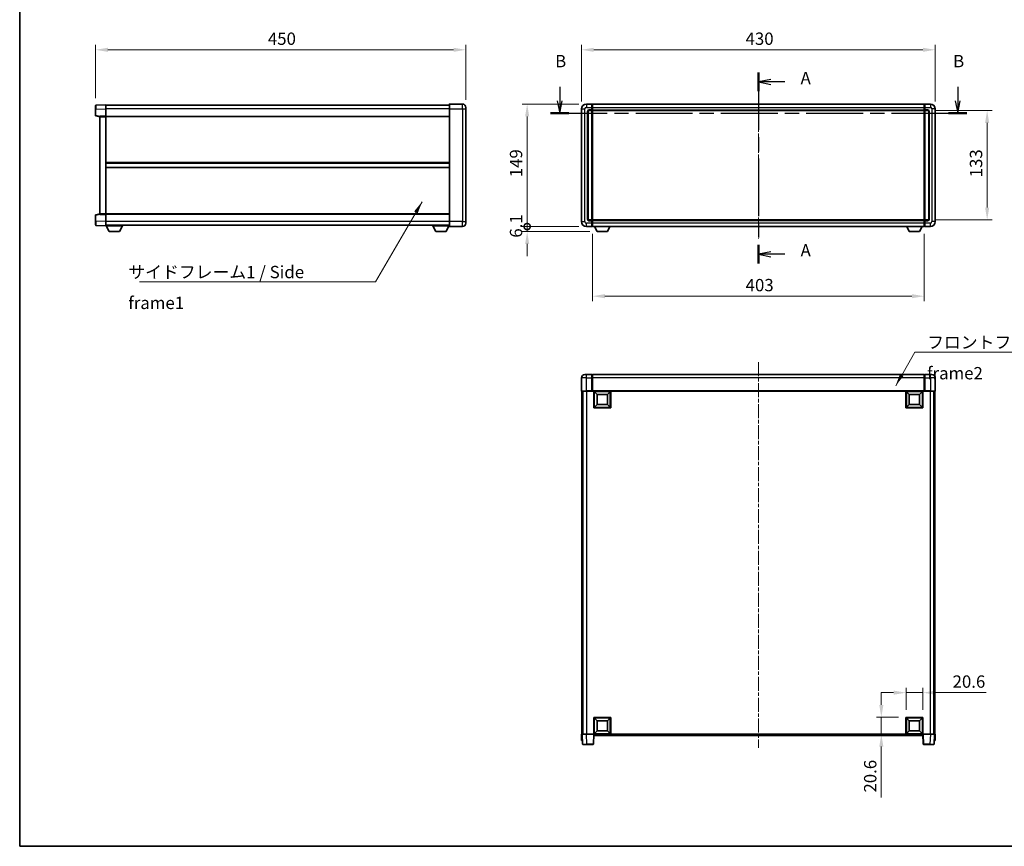
# Model space of a CAD drawing. Units: millimetres. Extents: x 0 to 11996, y 0 to 1686.
# Drawn here: x 1183 to 2380, y 0 to 1005 of the extents above; entities that cross this region are included whole.
import ezdxf

# ---------------------------------------------------------------- set-up
doc = ezdxf.new("R2010")
doc.units = ezdxf.units.MM
doc.header["$LTSCALE"] = 3
doc.linetypes.add('CHAIN', pattern=[0.3543, 0.2362, -0.0295, 0.0591, -0.0295])
doc.layers.get('Defpoints').update_dxf_attribs({"lineweight": 25})
for name, color, linetype, lineweight in [('Border (ISO)', 7, 'Continuous', 35), ('Centerline (ISO)', 131, 'Continuous', 18), ('Dimension (ISO)', 7, 'Continuous', 18), ('Section Line (ISO)', 7, 'CHAIN', 25), ('Symbol (ISO)', 7, 'Continuous', 18), ('Visible (ISO)', 7, 'Continuous', 35), ('Visible Narrow (ISO)', 7, 'Continuous', 25)]:
    doc.layers.add(name, color=color, linetype=linetype, lineweight=lineweight)
doc.styles.add('Note Text (TK)', font='txt')
doc.dimstyles.new('Default - Method 1b (TK)', dxfattribs={"dimscale": 3, "dimtxt": 2.5, "dimasz": 2.5, "dimexe": 1, "dimexo": 1.5, "dimgap": 1, "dimtad": 1, "dimtoh": 1, "dimrnd": 1e-08, "dimdsep": 46, "dimtxsty": 'Note Text (TK)', "dimcen": 0.09, "dimdle": 5, "dimclrd": 100, "dimclre": 100, "dimclrt": 7, "dimadec": 1, "dimazin": 1, "dimtfac": 1, "dimtmove": 0, "dimatfit": 3, "dimfxl": 1, "dimtolj": 1, "dimlwd": -1, "dimlwe": -1, "dimarcsym": 0})
doc.dimstyles.new('Default - Method 1b (TK)$7', dxfattribs={"dimscale": 3, "dimtxt": 2.5, "dimasz": 2.5, "dimexe": 1, "dimexo": 1.5, "dimgap": 1, "dimtad": 1, "dimtoh": 1, "dimrnd": 1e-08, "dimdsep": 46, "dimtxsty": 'Note Text (TK)', "dimcen": 0.09, "dimdle": 5, "dimclrd": 100, "dimclre": 100, "dimclrt": 7, "dimadec": 1, "dimazin": 1, "dimtfac": 1, "dimtmove": 0, "dimatfit": 3, "dimfxl": 1, "dimtolj": 1, "dimlwd": -1, "dimlwe": -1, "dimarcsym": 0})

# ---------------------------------------------------------------- blocks, each defined once
blk = doc.blocks.new('図面枠 tk図枠')
at = {"layer": 'Border (ISO)'}
for p, q in [((14.5, 289), (14.5, 8)), ((14.5, 8), (405.5, 8))]:
    blk.add_line(p, q, dxfattribs=at)
blk = doc.blocks.new('2dTransSection0')
at = {"layer": 'Section Line (ISO)', "linetype": 'CHAIN', "ltscale": 16.430019}
blk.add_line((164.11, 164.87), (164.11, 126.12), dxfattribs=at)
at = {"layer": 'Section Line (ISO)', "linetype": 'Continuous', "lineweight": 50}
for p, q in [((164.11, 164.87), (164.11, 161.05)), ((164.11, 129.94), (164.11, 126.12))]:
    blk.add_line(p, q, dxfattribs=at)
at = {"layer": 'Section Line (ISO)', "linetype": 'Continuous'}
for p, q in [((166.61, 163.46), (164.11, 162.96)), ((166.61, 162.96), (164.11, 162.96)), ((164.11, 162.96), (166.61, 162.46)), ((169.46, 162.96), (166.61, 162.96)), ((166.61, 128.53), (164.11, 128.03)), ((166.61, 128.03), (164.11, 128.03)), ((164.11, 128.03), (166.61, 127.53)), ((169.46, 128.03), (166.61, 128.03))]:
    blk.add_line(p, q, dxfattribs=at)
at = {"layer": 'Section Line (ISO)', "char_height": 2.5, "attachment_point": 7, "style": 'Note Text (TK)'}
for insert in [(172.66, 161.71), (172.66, 126.79)]:
    blk.add_mtext('A', dxfattribs=dict(at, insert=insert))
blk = doc.blocks.new('2dTransSection1')
at = {"layer": 'Section Line (ISO)', "linetype": 'Continuous'}
for p, q in [((123.87, 161.98), (123.87, 159.14)), ((204.48, 161.98), (204.48, 159.14)), ((123.37, 159.14), (123.87, 156.64)), ((123.87, 159.14), (123.87, 156.64)), ((123.87, 156.64), (124.37, 159.14)), ((203.98, 159.14), (204.48, 156.64)), ((204.48, 159.14), (204.48, 156.64)), ((204.48, 156.64), (204.98, 159.14))]:
    blk.add_line(p, q, dxfattribs=at)
at = {"layer": 'Section Line (ISO)', "linetype": 'CHAIN', "ltscale": 16.251503}
blk.add_line((121.99, 156.64), (206.36, 156.64), dxfattribs=at)
at = {"layer": 'Section Line (ISO)', "linetype": 'Continuous', "lineweight": 50}
for p, q in [((121.99, 156.64), (125.75, 156.64)), ((202.6, 156.64), (206.36, 156.64))]:
    blk.add_line(p, q, dxfattribs=at)
at = {"layer": 'Section Line (ISO)', "char_height": 2.5, "attachment_point": 7, "style": 'Note Text (TK)'}
for insert in [(122.95, 165.14), (203.56, 165.14)]:
    blk.add_mtext('B', dxfattribs=dict(at, insert=insert))
blk = doc.blocks.new('*D55')
at = {"layer": 'Defpoints', "color": 0}
for p in [(2295.7, 968.8), (1865.7, 896.8), (2295.7, 896.8)]:
    blk.add_point(p, dxfattribs=at)
at = {"layer": 'Dimension (ISO)', "color": 100}
for p, q in [((1865.7, 905.8), (1865.7, 974.8)), ((2295.7, 905.8), (2295.7, 974.8)), ((1880.7, 968.8), (2280.7, 968.8))]:
    blk.add_line(p, q, dxfattribs=at)
for points in [[(1880.7, 971.3), (1880.7, 966.3), (1865.7, 968.8)], [(2280.7, 971.3), (2280.7, 966.3), (2295.7, 968.8)]]:
    blk.add_solid(points, dxfattribs=at)
at = {"layer": 'Dimension (ISO)', "color": 7, "insert": (2065.1, 982.3), "char_height": 15, "attachment_point": 4, "style": 'Note Text (TK)'}
blk.add_mtext('\\A1;430', dxfattribs=at)
blk = doc.blocks.new('*D56')
at = {"layer": 'Defpoints', "color": 0}
for p in [(1879.2, 753.8), (2282.2, 753.8), (1879.2, 669.1)]:
    blk.add_point(p, dxfattribs=at)
at = {"layer": 'Dimension (ISO)', "color": 100}
for p, q in [((1879.2, 744.8), (1879.2, 663.1)), ((2282.2, 744.8), (2282.2, 663.1)), ((2267.2, 669.1), (1894.2, 669.1))]:
    blk.add_line(p, q, dxfattribs=at)
for points in [[(1894.2, 671.6), (1894.2, 666.6), (1879.2, 669.1)], [(2267.2, 671.6), (2267.2, 666.6), (2282.2, 669.1)]]:
    blk.add_solid(points, dxfattribs=at)
at = {"layer": 'Dimension (ISO)', "color": 7, "insert": (2065.2, 682.6), "char_height": 15, "attachment_point": 4, "style": 'Note Text (TK)'}
blk.add_mtext('\\A1;403', dxfattribs=at)
blk = doc.blocks.new('*D57')
at = {"layer": 'Defpoints', "color": 0}
for p in [(2286.7, 894.8), (2286.7, 761.8), (2358.7, 761.8)]:
    blk.add_point(p, dxfattribs=at)
at = {"layer": 'Dimension (ISO)', "color": 100}
for p, q in [((2295.7, 894.8), (2364.7, 894.8)), ((2358.7, 879.8), (2358.7, 776.8)), ((2295.7, 761.8), (2364.7, 761.8))]:
    blk.add_line(p, q, dxfattribs=at)
for points in [[(2356.2, 879.8), (2361.2, 879.8), (2358.7, 894.8)], [(2356.2, 776.8), (2361.2, 776.8), (2358.7, 761.8)]]:
    blk.add_solid(points, dxfattribs=at)
at = {"layer": 'Dimension (ISO)', "color": 7, "insert": (2345.2, 813.7), "char_height": 15, "attachment_point": 4, "rotation": 90, "style": 'Note Text (TK)'}
blk.add_mtext('\\A1;133', dxfattribs=at)
blk = doc.blocks.new('*D59')
at = {"layer": 'Defpoints', "color": 0}
for p in [(1725.2, 968.8), (1275.2, 900.9), (1725.2, 898.8)]:
    blk.add_point(p, dxfattribs=at)
at = {"layer": 'Dimension (ISO)', "color": 100}
for p, q in [((1275.2, 909.9), (1275.2, 974.8)), ((1725.2, 907.8), (1725.2, 974.8)), ((1290.2, 968.8), (1710.2, 968.8))]:
    blk.add_line(p, q, dxfattribs=at)
for points in [[(1290.2, 971.3), (1290.2, 966.3), (1275.2, 968.8)], [(1710.2, 971.3), (1710.2, 966.3), (1725.2, 968.8)]]:
    blk.add_solid(points, dxfattribs=at)
at = {"layer": 'Dimension (ISO)', "color": 7, "insert": (1484.6, 982.3), "char_height": 15, "attachment_point": 4, "style": 'Note Text (TK)'}
blk.add_mtext('\\A1;450', dxfattribs=at)
blk = doc.blocks.new('*D60')
at = {"layer": 'Defpoints', "color": 0}
for p in [(2280.7, 186.9), (2260.1, 156.9), (2280.7, 156.9)]:
    blk.add_point(p, dxfattribs=at)
at = {"layer": 'Dimension (ISO)', "color": 100}
for p, q in [((2260.1, 165.9), (2260.1, 192.9)), ((2280.7, 165.9), (2280.7, 192.9)), ((2245.1, 186.9), (2230.1, 186.9)), ((2260.1, 186.9), (2280.7, 186.9)), ((2295.7, 186.9), (2357.5, 186.9))]:
    blk.add_line(p, q, dxfattribs=at)
for points in [[(2245.1, 189.4), (2245.1, 184.4), (2260.1, 186.9)], [(2295.7, 189.4), (2295.7, 184.4), (2280.7, 186.9)]]:
    blk.add_solid(points, dxfattribs=at)
at = {"layer": 'Dimension (ISO)', "color": 7, "insert": (2316.7, 200.4), "char_height": 15, "attachment_point": 4, "style": 'Note Text (TK)'}
blk.add_mtext('\\A1;20.6', dxfattribs=at)
blk = doc.blocks.new('*D61')
at = {"layer": 'Defpoints', "color": 0}
for p in [(2230.1, 156.9), (2260.1, 156.9), (2260.1, 136.3)]:
    blk.add_point(p, dxfattribs=at)
at = {"layer": 'Dimension (ISO)', "color": 100}
for p, q in [((2230.1, 171.9), (2230.1, 186.9)), ((2251.1, 156.9), (2224.1, 156.9)), ((2230.1, 156.9), (2230.1, 136.3)), ((2251.1, 136.3), (2224.1, 136.3)), ((2230.1, 121.3), (2230.1, 59.4))]:
    blk.add_line(p, q, dxfattribs=at)
for points in [[(2227.6, 171.9), (2232.6, 171.9), (2230.1, 156.9)], [(2227.6, 121.3), (2232.6, 121.3), (2230.1, 136.3)]]:
    blk.add_solid(points, dxfattribs=at)
at = {"layer": 'Dimension (ISO)', "color": 7, "insert": (2216.6, 65.4), "char_height": 15, "attachment_point": 4, "rotation": 90, "style": 'Note Text (TK)'}
blk.add_mtext('\\A1;20.6', dxfattribs=at)
blk = doc.blocks.new('_DotSmall')
at = {"color": 0, "linetype": 'ByBlock', "const_width": 0.5}
blk.add_lwpolyline([(-0.0625, 0, 1), (0.0625, 0, 1)], format="xyb", close=True, dxfattribs=at)
blk = doc.blocks.new('*D68')
at = {"layer": 'Defpoints', "color": 0}
for p in [(1799.7, 902.8), (1871.7, 902.8), (1871.7, 753.8)]:
    blk.add_point(p, dxfattribs=at)
at = {"layer": 'Dimension (ISO)', "color": 100}
for p, q in [((1862.7, 902.8), (1793.7, 902.8)), ((1799.7, 753.8), (1799.7, 887.8)), ((1862.7, 753.8), (1793.7, 753.8))]:
    blk.add_line(p, q, dxfattribs=at)
blk.add_solid([(1797.2, 887.8), (1802.2, 887.8), (1799.7, 902.8)], dxfattribs=at)
at = {"layer": 'Dimension (ISO)', "color": 100, "xscale": 15, "yscale": 15, "zscale": 15, "rotation": 270}
blk.add_blockref('_DotSmall', (1799.7, 753.8), dxfattribs=at)
at = {"layer": 'Dimension (ISO)', "color": 7, "insert": (1786.2, 813.8), "char_height": 15, "attachment_point": 4, "rotation": 90, "style": 'Note Text (TK)'}
blk.add_mtext('\\A1;149', dxfattribs=at)
blk = doc.blocks.new('*D69')
at = {"layer": 'Defpoints', "color": 0}
for p in [(1799.7, 753.8), (1871.7, 753.8), (1884.7, 747.7)]:
    blk.add_point(p, dxfattribs=at)
at = {"layer": 'Dimension (ISO)', "color": 100}
for p, q in [((1799.7, 753.8), (1799.7, 768.8)), ((1862.7, 753.8), (1793.7, 753.8)), ((1875.7, 747.7), (1793.7, 747.7)), ((1799.7, 747.7), (1799.7, 753.8)), ((1799.7, 732.7), (1799.7, 717.7))]:
    blk.add_line(p, q, dxfattribs=at)
blk.add_solid([(1797.2, 732.7), (1802.2, 732.7), (1799.7, 747.7)], dxfattribs=at)
at = {"layer": 'Dimension (ISO)', "color": 100, "xscale": 15, "yscale": 15, "zscale": 15, "rotation": 270}
blk.add_blockref('_DotSmall', (1799.7, 753.8), dxfattribs=at)
at = {"layer": 'Dimension (ISO)', "color": 7, "insert": (1786.2, 740.3), "char_height": 15, "attachment_point": 4, "rotation": 90, "style": 'Note Text (TK)'}
blk.add_mtext('\\A1;6.1', dxfattribs=at)

msp = doc.modelspace()

# ---------------------------------------------------------------- linework, layer by layer
at = {"layer": 'Centerline (ISO)', "linetype": 'CHAIN', "ltscale": 23.990969}
for p, q in [((2080.6727, 917.8158), (2080.6727, 738.8158)), ((2080.6727, 588.7723), (2080.6727, 119.7723))]:
    msp.add_line(p, q, dxfattribs=at)
at = {"layer": 'Visible (ISO)'}
for p, q in [((1275.2042, 896.3992), (1275.2042, 900.8964)), ((1287.7042, 901.8158), (1275.6868, 901.3961)), ((1287.7042, 901.8158), (1287.7042, 896.8188)), ((1705.2042, 901.3158), (1287.7042, 901.3158)), ((1705.2042, 896.8158), (1705.2042, 902.5658)), ((1721.2042, 902.8158), (1705.4542, 902.8158)), ((1725.2042, 898.8158), (1725.2042, 896.8158)), ((1878.1727, 902.8158), (1871.6727, 902.8158)), ((1878.1727, 902.8158), (1878.1727, 898.8158)), ((1878.9227, 902.5158), (1878.1727, 902.5158)), ((1878.1727, 895.8158), (1878.1727, 898.8158)), ((1879.1727, 902.8158), (2282.1727, 902.8158)), ((1879.1727, 898.8158), (1879.1727, 902.8158)), ((1879.1727, 898.8158), (1879.1727, 895.8158)), ((2282.1727, 902.8158), (2282.1727, 898.8158)), ((2282.1727, 895.8158), (2282.1727, 898.8158)), ((2282.4227, 902.5158), (2283.1727, 902.5158)), ((2283.1727, 898.8158), (2283.1727, 902.8158)), ((2289.6727, 902.8158), (2283.1727, 902.8158)), ((2283.1727, 898.8158), (2283.1727, 895.8158)), ((1275.2042, 896.3992), (1275.2042, 888.9848)), ((1275.5802, 888.5005), (1280.2042, 887.3158)), ((1287.7042, 888.3158), (1280.2042, 888.0539)), ((1280.2042, 887.0545), (1280.2042, 888.0539)), ((1280.2042, 887.0545), (1280.2042, 769.5771)), ((1287.7042, 896.8188), (1287.7042, 888.3158)), ((1287.7042, 888.3158), (1287.7042, 887.3164)), ((1705.2042, 887.8158), (1287.7042, 887.8158)), ((1287.7042, 887.3164), (1287.7042, 769.3152)), ((1705.2042, 896.8158), (1705.2042, 759.8158)), ((1725.2042, 759.8158), (1725.2042, 896.8158)), ((1865.6727, 896.8158), (1865.6727, 759.8158)), ((1873.6727, 762.8158), (1873.6727, 893.8158)), ((1874.6727, 894.8158), (1878.1727, 894.8158)), ((1878.1727, 895.8158), (1878.1727, 894.8158)), ((1878.9227, 895.1158), (1878.1727, 895.1158)), ((1878.1727, 761.8158), (1878.1727, 894.8158)), ((1879.1727, 894.8158), (1879.1727, 895.8158)), ((1879.1727, 894.8158), (2282.1727, 894.8158)), ((1879.1727, 761.8158), (1879.1727, 894.8158)), ((2282.1727, 895.8158), (2282.1727, 894.8158)), ((2282.1727, 894.8158), (2282.1727, 761.8158)), ((2282.4227, 895.1158), (2283.1727, 895.1158)), ((2283.1727, 894.8158), (2283.1727, 895.8158)), ((2283.1727, 894.8158), (2283.1727, 761.8158)), ((2283.1727, 894.8158), (2286.6727, 894.8158)), ((2287.6727, 893.8158), (2287.6727, 762.8158)), ((2295.6727, 759.8158), (2295.6727, 896.8158)), ((1705.2042, 831.0658), (1287.7042, 831.0658)), ((1705.2042, 825.5658), (1287.7042, 825.5658)), ((1275.2042, 767.6467), (1275.2042, 760.2324)), ((1280.2042, 769.3158), (1275.5802, 768.1311)), ((1280.2042, 768.5777), (1280.2042, 769.5771)), ((1280.2042, 768.5777), (1287.7042, 768.3158)), ((1287.7042, 769.3152), (1287.7042, 768.3158)), ((1705.2042, 768.8158), (1287.7042, 768.8158)), ((1287.7042, 768.3158), (1287.7042, 759.8127)), ((1275.2042, 755.7351), (1275.2042, 760.2324)), ((1275.6868, 755.2354), (1287.7042, 754.8158)), ((1287.7042, 759.8127), (1287.7042, 754.8158)), ((1705.2042, 755.3158), (1287.7042, 755.3158)), ((1287.7042, 754.8158), (1287.7042, 754.6158)), ((1287.7042, 754.6158), (1308.3042, 754.6158)), ((1291.7542, 747.7158), (1288.2042, 754.6158)), ((1304.2542, 747.7158), (1307.8042, 754.6158)), ((1308.3042, 755.3158), (1308.3042, 754.6158)), ((1684.6042, 755.3158), (1684.6042, 754.6158)), ((1684.6042, 754.6158), (1705.2042, 754.6158)), ((1688.6542, 747.7158), (1685.1042, 754.6158)), ((1701.1542, 747.7158), (1704.7042, 754.6158)), ((1705.2042, 754.0658), (1705.2042, 759.8158)), ((1725.2042, 759.8158), (1725.2042, 757.8158)), ((1878.1727, 761.8158), (1874.6727, 761.8158)), ((1878.1727, 761.8158), (1878.1727, 760.8158)), ((1878.9227, 761.5158), (1878.1727, 761.5158)), ((1878.1727, 757.8158), (1878.1727, 760.8158)), ((1878.1727, 757.8158), (1878.1727, 753.8158)), ((1878.9227, 754.1158), (1878.1727, 754.1158)), ((2282.1727, 761.8158), (1879.1727, 761.8158)), ((1879.1727, 760.8158), (1879.1727, 761.8158)), ((1879.1727, 760.8158), (1879.1727, 757.8158)), ((1879.1727, 753.8158), (1879.1727, 757.8158)), ((2282.1727, 761.8158), (2282.1727, 760.8158)), ((2282.1727, 757.8158), (2282.1727, 760.8158)), ((2282.1727, 757.8158), (2282.1727, 753.8158)), ((2282.4227, 761.5158), (2283.1727, 761.5158)), ((2282.4227, 754.1158), (2283.1727, 754.1158)), ((2283.1727, 760.8158), (2283.1727, 761.8158)), ((2286.6727, 761.8158), (2283.1727, 761.8158)), ((2283.1727, 760.8158), (2283.1727, 757.8158)), ((2283.1727, 753.8158), (2283.1727, 757.8158)), ((1291.7542, 747.7158), (1304.2542, 747.7158)), ((1688.6542, 747.7158), (1701.1542, 747.7158)), ((1705.4542, 753.8158), (1721.2042, 753.8158)), ((1871.6727, 753.8158), (1878.1727, 753.8158)), ((2282.1727, 753.8158), (1879.1727, 753.8158)), ((1884.7227, 747.7158), (1881.5843, 753.8158)), ((1884.7227, 747.7158), (1897.2227, 747.7158)), ((1897.2227, 747.7158), (1900.3611, 753.8158)), ((2264.1227, 747.7158), (2260.9843, 753.8158)), ((2264.1227, 747.7158), (2276.6227, 747.7158)), ((2276.6227, 747.7158), (2279.7611, 753.8158)), ((2283.1727, 753.8158), (2289.6727, 753.8158)), ((1865.6727, 569.7723), (1865.6727, 554.0223)), ((1869.6727, 573.7723), (1871.6727, 573.7723)), ((1878.1727, 573.7723), (1871.6727, 573.7723)), ((1878.1727, 573.7723), (1878.1727, 569.7723)), ((1878.9227, 573.4723), (1878.1727, 573.4723)), ((1878.1727, 554.0223), (1878.1727, 569.7723)), ((2282.1727, 573.7723), (1879.1727, 573.7723)), ((1879.1727, 569.7723), (1879.1727, 573.7723)), ((1879.1727, 569.7723), (1879.1727, 554.0723)), ((2282.1727, 573.7723), (2282.1727, 569.7723)), ((2282.1727, 554.0723), (2282.1727, 569.7723)), ((2282.4227, 573.4723), (2283.1727, 573.4723)), ((2283.1727, 569.7723), (2283.1727, 573.7723)), ((2289.6727, 573.7723), (2283.1727, 573.7723)), ((2283.1727, 569.7723), (2283.1727, 554.0223)), ((2289.6727, 573.7723), (2291.6727, 573.7723)), ((2295.6727, 554.0223), (2295.6727, 569.7723)), ((1871.6727, 553.7723), (1865.9227, 553.7723)), ((1866.1727, 553.7723), (1866.1727, 136.2723)), ((1867.1727, 553.7723), (1867.1727, 136.2723)), ((1867.4227, 553.7723), (1867.4227, 136.2723)), ((1871.6727, 553.7723), (1878.1727, 553.7723)), ((1878.1727, 554.0223), (1878.1727, 553.7723)), ((1878.9227, 553.7723), (1878.1727, 553.7723)), ((1879.1727, 553.7723), (1878.9227, 553.7723)), ((1879.1727, 553.7723), (1879.1727, 554.0723)), ((2282.1727, 553.7723), (1879.1727, 553.7723)), ((1880.6727, 533.1723), (1880.6727, 553.7723)), ((1884.7227, 549.7223), (1881.1727, 553.2723)), ((1881.1727, 533.6723), (1881.1727, 553.2723)), ((1881.1727, 553.2723), (1900.7727, 553.2723)), ((1897.2227, 549.7223), (1900.7727, 553.2723)), ((1900.7727, 553.2723), (1900.7727, 533.6723)), ((1901.2727, 553.7723), (1901.2727, 533.1723)), ((2260.0727, 533.1723), (2260.0727, 553.7723)), ((2264.1227, 549.7223), (2260.5727, 553.2723)), ((2260.5727, 533.6723), (2260.5727, 553.2723)), ((2260.5727, 553.2723), (2280.1727, 553.2723)), ((2276.6227, 549.7223), (2280.1727, 553.2723)), ((2280.1727, 553.2723), (2280.1727, 533.6723)), ((2280.6727, 553.7723), (2280.6727, 533.1723)), ((2282.1727, 554.0723), (2282.1727, 553.7723)), ((2282.4227, 553.7723), (2282.1727, 553.7723)), ((2283.1727, 553.7723), (2282.4227, 553.7723)), ((2283.1727, 553.7723), (2283.1727, 554.0223)), ((2283.1727, 553.7723), (2289.6727, 553.7723)), ((2295.4227, 553.7723), (2289.6727, 553.7723)), ((2293.9227, 553.7723), (2293.9227, 136.2723)), ((2294.1727, 553.7723), (2294.1727, 136.2723)), ((2295.1727, 553.7723), (2295.1727, 136.2723)), ((1884.7227, 537.2223), (1884.7227, 549.7223)), ((1884.7227, 549.7223), (1897.2227, 549.7223)), ((1897.2227, 549.7223), (1897.2227, 537.2223)), ((2264.1227, 537.2223), (2264.1227, 549.7223)), ((2264.1227, 549.7223), (2276.6227, 549.7223)), ((2276.6227, 549.7223), (2276.6227, 537.2223)), ((1901.2727, 533.1723), (1880.6727, 533.1723)), ((1884.7227, 537.2223), (1881.1727, 533.6723)), ((1900.7727, 533.6723), (1881.1727, 533.6723)), ((1897.2227, 537.2223), (1884.7227, 537.2223)), ((1897.2227, 537.2223), (1900.7727, 533.6723)), ((2280.6727, 533.1723), (2260.0727, 533.1723)), ((2264.1227, 537.2223), (2260.5727, 533.6723)), ((2280.1727, 533.6723), (2260.5727, 533.6723)), ((2276.6227, 537.2223), (2264.1227, 537.2223)), ((2276.6227, 537.2223), (2280.1727, 533.6723)), ((1880.6727, 136.2723), (1880.6727, 156.8723)), ((1880.6727, 156.8723), (1901.2727, 156.8723)), ((1884.7227, 152.8223), (1881.1727, 156.3723)), ((1881.1727, 136.7723), (1881.1727, 156.3723)), ((1881.1727, 156.3723), (1900.7727, 156.3723)), ((1897.2227, 152.8223), (1900.7727, 156.3723)), ((1900.7727, 156.3723), (1900.7727, 136.7723)), ((1901.2727, 156.8723), (1901.2727, 136.2723)), ((2260.0727, 136.2723), (2260.0727, 156.8723)), ((2260.0727, 156.8723), (2280.6727, 156.8723)), ((2264.1227, 152.8223), (2260.5727, 156.3723)), ((2260.5727, 136.7723), (2260.5727, 156.3723)), ((2260.5727, 156.3723), (2280.1727, 156.3723)), ((2276.6227, 152.8223), (2280.1727, 156.3723)), ((2280.1727, 156.3723), (2280.1727, 136.7723)), ((2280.6727, 156.8723), (2280.6727, 136.2723)), ((1884.7227, 140.3223), (1884.7227, 152.8223)), ((1884.7227, 152.8223), (1897.2227, 152.8223)), ((1897.2227, 152.8223), (1897.2227, 140.3223)), ((2264.1227, 140.3223), (2264.1227, 152.8223)), ((2264.1227, 152.8223), (2276.6227, 152.8223)), ((2276.6227, 152.8223), (2276.6227, 140.3223)), ((1865.6727, 136.2723), (1866.6721, 136.2723)), ((1865.6727, 136.2723), (1865.9346, 128.7723)), ((1866.6721, 136.2723), (1866.6727, 136.2723)), ((1866.6727, 136.2723), (1871.6696, 136.2723)), ((1866.6727, 136.2723), (1867.0923, 124.2548)), ((1871.6696, 136.2723), (1880.173, 136.2723)), ((1880.173, 136.2723), (1880.6727, 136.2723)), ((1880.253, 124.2548), (1880.6727, 136.2723)), ((1901.2727, 136.2723), (1880.6727, 136.2723)), ((1880.9227, 134.7723), (1880.9227, 136.2723)), ((2280.4227, 134.7723), (1880.9227, 134.7723)), ((1884.7227, 140.3223), (1881.1727, 136.7723)), ((1900.7727, 136.7723), (1881.1727, 136.7723)), ((1897.2227, 140.3223), (1884.7227, 140.3223)), ((1897.2227, 140.3223), (1900.7727, 136.7723)), ((2280.6727, 136.2723), (2260.0727, 136.2723)), ((2264.1227, 140.3223), (2260.5727, 136.7723)), ((2280.1727, 136.7723), (2260.5727, 136.7723)), ((2276.6227, 140.3223), (2264.1227, 140.3223)), ((2276.6227, 140.3223), (2280.1727, 136.7723)), ((2280.4227, 136.2723), (2280.4227, 134.7723)), ((2280.6727, 136.2723), (2281.1724, 136.2723)), ((2280.6727, 136.2723), (2281.0923, 124.2548)), ((2281.1724, 136.2723), (2289.6757, 136.2723)), ((2289.6757, 136.2723), (2294.6727, 136.2723)), ((2294.253, 124.2548), (2294.6727, 136.2723)), ((2294.6727, 136.2723), (2294.6733, 136.2723)), ((2294.6733, 136.2723), (2295.6727, 136.2723)), ((2295.4108, 128.7723), (2295.6727, 136.2723)), ((1866.934, 128.7723), (1865.9346, 128.7723)), ((1866.934, 128.7723), (1866.9346, 128.7723)), ((1872.0893, 123.7723), (1867.592, 123.7723)), ((1872.0893, 123.7723), (1879.7533, 123.7723)), ((2281.592, 123.7723), (2289.2561, 123.7723)), ((2293.7533, 123.7723), (2289.2561, 123.7723)), ((2294.4108, 128.7723), (2294.4114, 128.7723)), ((2295.4108, 128.7723), (2294.4114, 128.7723))]:
    msp.add_line(p, q, dxfattribs=at)
for centre, radius, start, end in [((1275.7042, 900.8964), 0.5, 92, 180), ((1705.4542, 902.5658), 0.25, 90, 180), ((1721.2042, 898.8158), 4, 0, 90), ((1871.6727, 896.8158), 6, 90, 180), ((1878.9227, 902.2658), 0.25, 0, 90), ((2282.4227, 902.2658), 0.25, 90, 180), ((2289.6727, 896.8158), 6, 0, 90), ((1275.7042, 888.9848), 0.5, 180, 255.63), ((1874.6727, 893.8158), 1, 90, 180), ((1878.9227, 895.3658), 0.25, 270, 0), ((2282.4227, 895.3658), 0.25, 180, 270), ((2286.6727, 893.8158), 1, 0, 90), ((1275.7042, 767.6467), 0.5, 104.37, 180), ((1275.7042, 755.7351), 0.5, 180, 268), ((1705.4542, 754.0658), 0.25, 180, 270), ((1721.2042, 757.8158), 4, 270, 0), ((1871.6727, 759.8158), 6, 180, 270), ((1874.6727, 762.8158), 1, 180, 270), ((1878.9227, 761.2658), 0.25, 0, 90), ((1878.9227, 754.3658), 0.25, 270, 0), ((2282.4227, 761.2658), 0.25, 90, 180), ((2282.4227, 754.3658), 0.25, 180, 270), ((2286.6727, 762.8158), 1, 270, 0), ((2289.6727, 759.8158), 6, 270, 0), ((1869.6727, 569.7723), 4, 90, 180), ((1878.9227, 573.2223), 0.25, 0, 90), ((2282.4227, 573.2223), 0.25, 90, 180), ((2291.6727, 569.7723), 4, 0, 90), ((1865.9227, 554.0223), 0.25, 180, 270), ((2295.4227, 554.0223), 0.25, 270, 0), ((1867.592, 124.2723), 0.5, 182, 270), ((1879.7533, 124.2723), 0.5, 270, 358), ((2281.592, 124.2723), 0.5, 182, 270), ((2293.7533, 124.2723), 0.5, 270, 358)]:
    msp.add_arc(centre, radius, start, end, dxfattribs=at)
at = {"layer": 'Visible Narrow (ISO)'}
for p, q in [((1705.4542, 902.8158), (1705.4542, 896.8158)), ((1721.2042, 896.8158), (1721.2042, 902.8158)), ((1871.6727, 902.8158), (1871.6727, 898.8158)), ((1871.6727, 898.8158), (1878.1727, 898.8158)), ((1878.9227, 898.8158), (1878.1727, 898.8158)), ((1878.9227, 898.8158), (1878.9227, 902.5158)), ((1879.1727, 898.8158), (1878.9227, 898.8158)), ((1878.9227, 898.8158), (1878.9227, 895.8158)), ((1879.1727, 898.8158), (2282.1727, 898.8158)), ((2282.1727, 898.8158), (2282.4227, 898.8158)), ((2282.4227, 902.5158), (2282.4227, 898.8158)), ((2282.4227, 895.8158), (2282.4227, 898.8158)), ((2282.4227, 898.8158), (2283.1727, 898.8158)), ((2283.1727, 898.8158), (2289.6727, 898.8158)), ((2289.6727, 902.8158), (2289.6727, 898.8158)), ((1275.6868, 896.3992), (1275.2042, 896.3992)), ((1275.6868, 888.9848), (1275.2042, 888.9848)), ((1275.6868, 896.3992), (1287.7042, 896.8188)), ((1275.6868, 888.9848), (1275.6868, 896.3992)), ((1280.2042, 887.8275), (1275.6868, 888.9848)), ((1280.2042, 887.0545), (1287.7042, 887.3164)), ((1705.2042, 896.8158), (1287.7042, 896.8158)), ((1705.2042, 887.3158), (1287.7042, 887.3158)), ((1705.4542, 896.8158), (1705.2042, 896.8158)), ((1705.4542, 759.8158), (1705.4542, 896.8158)), ((1705.4542, 896.8158), (1721.2042, 896.8158)), ((1721.2042, 896.8158), (1721.2042, 759.8158)), ((1721.2042, 896.8158), (1725.2042, 896.8158)), ((1865.6727, 896.8158), (1869.6727, 896.8158)), ((1869.6727, 759.8158), (1869.6727, 896.8158)), ((1872.6727, 893.8158), (1872.6727, 762.8158)), ((1872.6727, 893.8158), (1873.6727, 893.8158)), ((1878.1727, 895.8158), (1874.6727, 895.8158)), ((1874.6727, 895.8158), (1874.6727, 894.8158)), ((1878.9227, 895.8158), (1878.1727, 895.8158)), ((1879.1727, 895.8158), (1878.9227, 895.8158)), ((1878.9227, 895.1158), (1878.9227, 895.8158)), ((1878.9227, 895.1158), (1878.9227, 761.5158)), ((1879.1727, 895.8158), (2282.1727, 895.8158)), ((2282.1727, 895.8158), (2282.4227, 895.8158)), ((2282.4227, 895.8158), (2282.4227, 895.1158)), ((2282.4227, 895.8158), (2283.1727, 895.8158)), ((2282.4227, 761.5158), (2282.4227, 895.1158)), ((2286.6727, 895.8158), (2283.1727, 895.8158)), ((2286.6727, 895.8158), (2286.6727, 894.8158)), ((2288.6727, 893.8158), (2287.6727, 893.8158)), ((2288.6727, 762.8158), (2288.6727, 893.8158)), ((2291.6727, 896.8158), (2291.6727, 759.8158)), ((2295.6727, 896.8158), (2291.6727, 896.8158)), ((1705.2042, 831.5658), (1287.7042, 831.5658)), ((1705.2042, 825.0658), (1287.7042, 825.0658)), ((1275.2042, 767.6467), (1275.6868, 767.6467)), ((1275.6868, 767.6467), (1280.2042, 768.8041)), ((1275.6868, 760.2324), (1275.6868, 767.6467)), ((1287.7042, 769.3152), (1280.2042, 769.5771)), ((1705.2042, 769.3158), (1287.7042, 769.3158)), ((1275.6868, 760.2324), (1275.2042, 760.2324)), ((1287.7042, 759.8127), (1275.6868, 760.2324)), ((1705.2042, 759.8158), (1287.7042, 759.8158)), ((1705.4542, 759.8158), (1705.2042, 759.8158)), ((1705.4542, 759.8158), (1705.4542, 753.8158)), ((1721.2042, 759.8158), (1705.4542, 759.8158)), ((1721.2042, 753.8158), (1721.2042, 759.8158)), ((1721.2042, 759.8158), (1725.2042, 759.8158)), ((1865.6727, 759.8158), (1869.6727, 759.8158)), ((1878.1727, 757.8158), (1871.6727, 757.8158)), ((1871.6727, 753.8158), (1871.6727, 757.8158)), ((1872.6727, 762.8158), (1873.6727, 762.8158)), ((1874.6727, 760.8158), (1874.6727, 761.8158)), ((1874.6727, 760.8158), (1878.1727, 760.8158)), ((1878.9227, 760.8158), (1878.1727, 760.8158)), ((1878.9227, 757.8158), (1878.1727, 757.8158)), ((1878.9227, 760.8158), (1878.9227, 761.5158)), ((1879.1727, 760.8158), (1878.9227, 760.8158)), ((1878.9227, 760.8158), (1878.9227, 757.8158)), ((1879.1727, 757.8158), (1878.9227, 757.8158)), ((1878.9227, 754.1158), (1878.9227, 757.8158)), ((2282.1727, 760.8158), (1879.1727, 760.8158)), ((2282.1727, 757.8158), (1879.1727, 757.8158)), ((2282.1727, 760.8158), (2282.4227, 760.8158)), ((2282.1727, 757.8158), (2282.4227, 757.8158)), ((2282.4227, 761.5158), (2282.4227, 760.8158)), ((2282.4227, 757.8158), (2282.4227, 760.8158)), ((2282.4227, 760.8158), (2283.1727, 760.8158)), ((2282.4227, 757.8158), (2282.4227, 754.1158)), ((2282.4227, 757.8158), (2283.1727, 757.8158)), ((2283.1727, 760.8158), (2286.6727, 760.8158)), ((2289.6727, 757.8158), (2283.1727, 757.8158)), ((2286.6727, 760.8158), (2286.6727, 761.8158)), ((2288.6727, 762.8158), (2287.6727, 762.8158)), ((2289.6727, 753.8158), (2289.6727, 757.8158)), ((2295.6727, 759.8158), (2291.6727, 759.8158)), ((1871.6727, 569.7723), (1865.6727, 569.7723)), ((1871.6727, 569.7723), (1871.6727, 573.7723)), ((1871.6727, 554.0223), (1871.6727, 569.7723)), ((1871.6727, 569.7723), (1878.1727, 569.7723)), ((1878.9227, 569.7723), (1878.1727, 569.7723)), ((1878.9227, 569.7723), (1878.9227, 573.4723)), ((1879.1727, 569.7723), (1878.9227, 569.7723)), ((1878.9227, 569.7723), (1878.9227, 553.7723)), ((2282.1727, 569.7723), (1879.1727, 569.7723)), ((2282.1727, 569.7723), (2282.4227, 569.7723)), ((2282.4227, 573.4723), (2282.4227, 569.7723)), ((2282.4227, 569.7723), (2283.1727, 569.7723)), ((2282.4227, 553.7723), (2282.4227, 569.7723)), ((2283.1727, 569.7723), (2289.6727, 569.7723)), ((2289.6727, 569.7723), (2289.6727, 573.7723)), ((2289.6727, 569.7723), (2289.6727, 554.0223)), ((2295.6727, 569.7723), (2289.6727, 569.7723)), ((1865.6727, 554.0223), (1871.6727, 554.0223)), ((1871.6727, 554.0223), (1871.6727, 553.7723)), ((1878.1727, 554.0223), (1871.6727, 554.0223)), ((1871.9227, 553.7723), (1871.9227, 136.2723)), ((2282.1727, 554.0723), (1879.1727, 554.0723)), ((2289.6727, 554.0223), (2283.1727, 554.0223)), ((2289.4227, 553.7723), (2289.4227, 136.2723)), ((2289.6727, 554.0223), (2289.6727, 553.7723)), ((2289.6727, 554.0223), (2295.6727, 554.0223)), ((1866.934, 128.7723), (1866.6721, 136.2723)), ((1872.0893, 124.2548), (1871.6696, 136.2723)), ((1880.173, 136.2723), (1879.7533, 124.2548)), ((2260.0727, 136.2723), (1901.2727, 136.2723)), ((2281.592, 124.2548), (2281.1724, 136.2723)), ((2289.6757, 136.2723), (2289.2561, 124.2548)), ((2294.6733, 136.2723), (2294.4114, 128.7723)), ((1872.0893, 124.2548), (1872.0893, 123.7723)), ((1879.7533, 124.2548), (1872.0893, 124.2548)), ((1879.7533, 124.2548), (1879.7533, 123.7723)), ((2281.592, 123.7723), (2281.592, 124.2548)), ((2289.2561, 124.2548), (2281.592, 124.2548)), ((2289.2561, 124.2548), (2289.2561, 123.7723))]:
    msp.add_line(p, q, dxfattribs=at)
for centre, start, end in [((1871.6727, 896.8158), 90, 180), ((2289.6727, 896.8158), 0, 90), ((1874.6727, 893.8158), 90, 180), ((2286.6727, 893.8158), 0, 90), ((1871.6727, 759.8158), 180, 270), ((1874.6727, 762.8158), 180, 270), ((2286.6727, 762.8158), 270, 0), ((2289.6727, 759.8158), 270, 0)]:
    msp.add_arc(centre, 2, start, end, dxfattribs=at)
for centre, major_axis, ratio, start_param, end_param in [((1275.7042, 896.3937), (-0.0174, 5.0024), 0.003484384, 0.000109511, 1.569687863), ((1275.7042, 888.9848), (-0.1241, -0.4844), 0.033808873, 4.72105054, 6.283185307), ((1275.7042, 767.6467), (-0.1241, 0.4844), 0.033808873, 0, 1.562134767), ((1275.7042, 760.2379), (0.0174, 5.0024), 0.003484384, 1.571904795, 3.141483155), ((1872.0948, 124.2723), (-5.0024, -0.0174), 0.003484384, 0.000109511, 1.569687863), ((1879.7533, 124.2723), (0.4997, -0.0174), 0.034878263, 4.713606956, 6.283185307), ((2281.592, 124.2723), (-0.4997, -0.0174), 0.034878263, 0, 1.569578352), ((2289.2506, 124.2723), (-5.0024, 0.0174), 0.003484384, 1.571904795, 3.141483155)]:
    msp.add_ellipse(centre, major_axis=major_axis, ratio=ratio, start_param=start_param, end_param=end_param, dxfattribs=at)

# ---------------------------------------------------------------- block references
at = {"xscale": 6, "yscale": 6, "zscale": 6}
msp.add_blockref('図面枠 tk図枠', (1096, -48), dxfattribs=at)
at = {"layer": 'Section Line (ISO)', "xscale": 6, "yscale": 6, "zscale": 6}
for name in ['2dTransSection1', '2dTransSection0']:
    msp.add_blockref(name, (1096, -48), dxfattribs=at)

# ---------------------------------------------------------------- texts
at = {"layer": 'Symbol (ISO)', "color": 7, "char_height": 15, "attachment_point": 1, "line_spacing_factor": 1.5, "style": 'Note Text (TK)'}
for s, insert, width in [('{\\fＭＳ Ｐゴシック|b0|i0;サイドフレーム1 / Side frame1}', (1315.006, 705.9755), 285.438595), ('{\\fＭＳ Ｐゴシック|b0|i0;フロントフレーム2 / Front frame2}', (2285.7353, 620.4659), 310.087709)]:
    msp.add_mtext(s, dxfattribs=dict(at, insert=insert, width=width))

# ---------------------------------------------------------------- dimensions: what is measured, and where the dimension line sits
at = {"layer": 'Dimension (ISO)', "color": 100}
for base, p1, p2, angle, override, picture, middle in [((1725.2042, 968.8158), (1275.2042, 900.8964), (1725.2042, 898.8158), 180, {"dimscale": 0, "dimtxt": 15, "dimasz": 15, "dimexe": 6, "dimexo": 9, "dimgap": 6, "dimtoh": 0, "dimdec": 2, "dimcen": 0.54, "dimtol": 0, "dimlim": 0, "dimtp": 0, "dimtm": 0, "dimtdec": 2, "dimtofl": 0, "dimatfit": 1}, '*D59', (1500.2042, 968.8158)), ((2295.6727, 968.8158), (1865.6727, 896.8158), (2295.6727, 896.8158), 180, {"dimscale": 0, "dimtxt": 15, "dimasz": 15, "dimexe": 6, "dimexo": 9, "dimgap": 6, "dimtoh": 0, "dimdec": 2, "dimcen": 0.54, "dimtol": 0, "dimlim": 0, "dimtp": 0, "dimtm": 0, "dimtdec": 2, "dimtofl": 0, "dimatfit": 1}, '*D55', (2080.6727, 968.8158)), ((1799.6727, 902.8158), (1871.6727, 753.8158), (1871.6727, 902.8158), 90, {"dimscale": 0, "dimtxt": 15, "dimasz": 15, "dimexe": 6, "dimexo": 9, "dimgap": 6, "dimtoh": 0, "dimdec": 2, "dimblk1": 'DotSmall', "dimsah": 1, "dimcen": 0.54, "dimdle": 0, "dimtol": 0, "dimlim": 0, "dimtp": 0, "dimtm": 0, "dimtdec": 2, "dimtofl": 0, "dimatfit": 1}, '*D68', (1799.6727, 828.3758)), ((2358.6727, 761.8158), (2286.6727, 894.8158), (2286.6727, 761.8158), 270, {"dimscale": 0, "dimtxt": 15, "dimasz": 15, "dimexe": 6, "dimexo": 9, "dimgap": 6, "dimtoh": 0, "dimdec": 2, "dimcen": 0.54, "dimtol": 0, "dimlim": 0, "dimtp": 0, "dimtm": 0, "dimtdec": 2, "dimtofl": 0, "dimatfit": 1}, '*D57', (2358.6727, 828.3158)), ((1799.6727, 753.8158), (1884.7227, 747.7158), (1871.6727, 753.8158), 90, {"dimscale": 0, "dimtxt": 15, "dimasz": 15, "dimexe": 6, "dimexo": 9, "dimgap": 6, "dimtoh": 0, "dimdec": 2, "dimblk2": 'DotSmall', "dimsah": 1, "dimcen": 0.54, "dimdle": 0, "dimtol": 0, "dimlim": 0, "dimtp": 0, "dimtm": 0, "dimtdec": 2, "dimtofl": 1, "dimatfit": 1}, '*D69', (1799.6727, 750.7658)), ((1879.1727, 669.128), (2282.1727, 753.8158), (1879.1727, 753.8158), 180, {"dimscale": 0, "dimtxt": 15, "dimasz": 15, "dimexe": 6, "dimexo": 9, "dimgap": 6, "dimtoh": 0, "dimdec": 2, "dimcen": 0.54, "dimtol": 0, "dimlim": 0, "dimtp": 0, "dimtm": 0, "dimtdec": 2, "dimtofl": 0, "dimatfit": 1}, '*D56', (2080.6727, 669.128)), ((2280.6727, 186.8723), (2260.0727, 156.8723), (2280.6727, 156.8723), 180, {"dimscale": 0, "dimtxt": 15, "dimasz": 15, "dimexe": 6, "dimexo": 9, "dimgap": 6, "dimtoh": 0, "dimdec": 2, "dimcen": 0.54, "dimtol": 0, "dimlim": 0, "dimtp": 0, "dimtm": 0, "dimtdec": 2, "dimtofl": 1, "dimatfit": 1}, '*D60', (2334.1017, 186.8723)), ((2230.0727, 156.8723), (2260.0727, 136.2723), (2260.0727, 156.8723), 90, {"dimscale": 0, "dimtxt": 15, "dimasz": 15, "dimexe": 6, "dimexo": 9, "dimgap": 6, "dimtoh": 0, "dimdec": 2, "dimcen": 0.54, "dimtol": 0, "dimlim": 0, "dimtp": 0, "dimtm": 0, "dimtdec": 2, "dimtofl": 1, "dimatfit": 1}, '*D61', (2230.0727, 82.8433))]:
    dim = msp.add_linear_dim(base=base, p1=p1, p2=p2, angle=angle, dimstyle='Default - Method 1b (TK)', override=override, dxfattribs=at)
    dim.commit()
    dim.dimension.update_dxf_attribs({"geometry": picture, "text_midpoint": middle, "dimtype": 160})

# ---------------------------------------------------------------- leaders
at = {"layer": 'Symbol (ISO)', "color": 100, "annotation_type": 0, "has_hookline": 1}
for points, hookline_direction, text_width in [([(1672.0477, 784.0148), (1615.4446, 686.5337), (1600.4446, 686.5337)], 1, 271.9602), ([(2247.5351, 560.282), (2270.7353, 600.9867), (2285.7353, 600.9867)], 0, 299.0625)]:
    msp.add_leader(points, dimstyle='Default - Method 1b (TK)$7', override={"dimscale": 0, "dimtxt": 15, "dimasz": 15, "dimgap": 0, "dimtad": 1}, dxfattribs=dict(at, hookline_direction=hookline_direction, text_width=text_width))

doc.saveas('drawing.dxf')
